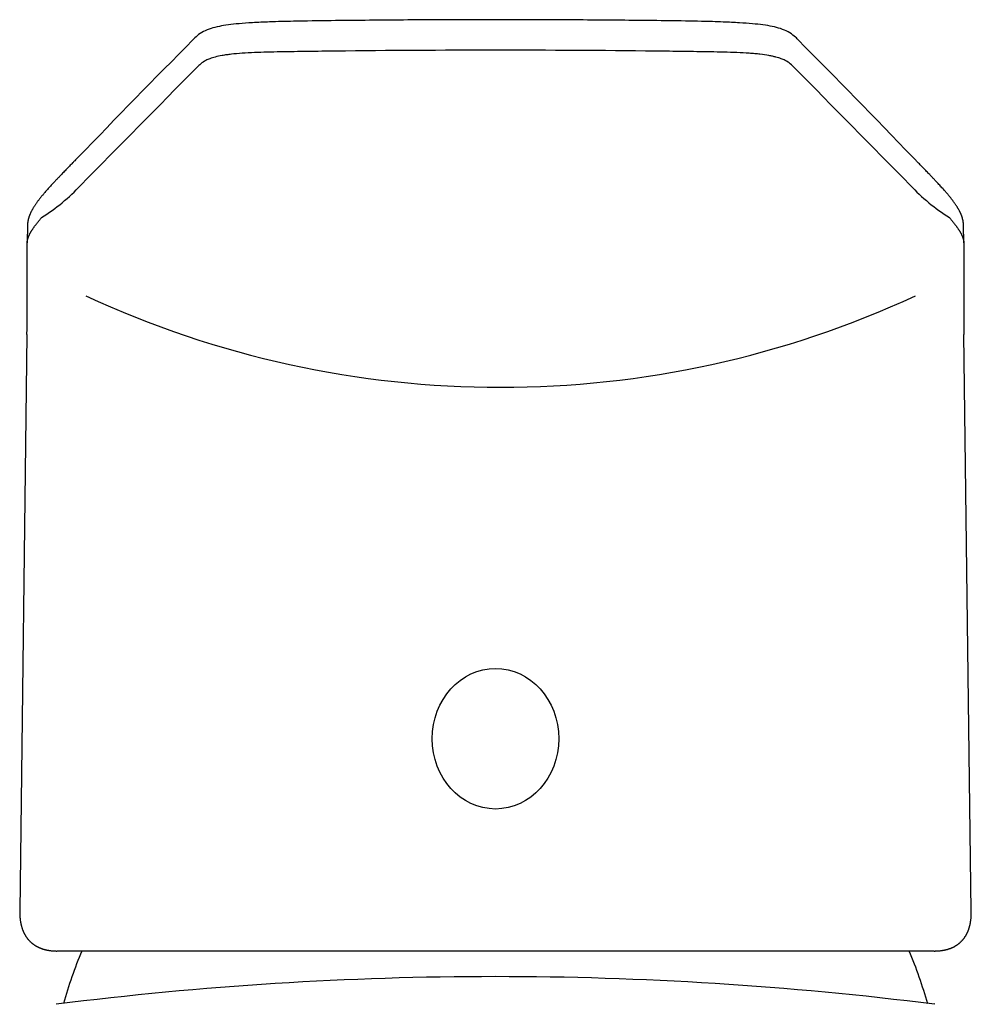
# Model space of a CAD drawing. Units: millimetres. Extents: x -18 to 270, y -35 to 455.
# Drawn here: x 6 to 58, y 401 to 455 of the extents above; entities that cross this region are included whole.
import ezdxf

# ---------------------------------------------------------------- set-up
doc = ezdxf.new("R2010")
doc.units = ezdxf.units.MM
doc.layers.add('Default', color=7, linetype='Continuous')
doc.layers.add('DV1_Default', color=7, linetype='Continuous')

# ---------------------------------------------------------------- blocks, each defined once
blk = doc.blocks.new('SE')
at = {"layer": 'DV1_Default', "color": 7}
for p, q in [((16.117, 452.099), (16.099, 452.081)), ((48.706, 452.081), (48.688, 452.099)), ((6.869, 443.488), (6.853, 442.526)), ((57.952, 442.526), (57.936, 443.488)), ((6.841, 437.525), (6.443, 406.066)), ((58.362, 406.066), (57.964, 437.525)), ((56.338, 403.885), (8.467, 403.885))]:
    blk.add_line(p, q, dxfattribs=at)
for centre, radius, start, end in [((836.708, -354.813), 1152.072, 135.436085, 135.881286), ((-770.623, -353.562), 1150.283, 44.118359, 44.564252), ((32.403, -319.512), 772.542, 89.352702, 90.647298), ((2402.939, -1906.247), 3355.401, 135.344262, 135.498227), ((-2338.126, -1906.239), 3355.389, 44.501768, 44.655734), ((10.056, 446.792), 0.585, 135.8355, 135.9285), ((1.845, 453.091), 10.865, 302.2241, 316.8421), ((62.96, 453.091), 10.865, 223.1579, 237.7758), ((-412.462, 441.049), 419.317, 359.51777, 0.19973), ((477.803, 441.051), 419.854, 179.80068, 180.48176), ((32.679, 488.498), 53.858, 245.1521, 294.8479), ((32.403, 394.352), 24.5, 157.1015, 164.1883), ((32.403, 394.352), 24.5, 15.7346, 22.8984), ((32.393, 211.324), 191.162, 82.798, 97.20305), ((49.987, 318.167), 83.071, 85.5995, 85.61591)]:
    blk.add_arc(centre, radius, start, end, dxfattribs=at)
for centre, major_axis, ratio, start_param, end_param in [((16.32, 453.18), (0.427, -0.422), 0.985856, 3.141155, 3.14404), ((48.485, 453.18), (-0.427, -0.422), 0.985856, 3.142029, 3.144275), ((54.738, 446.781), (-0.431, -0.418), 0.985624, 3.141048, 3.142693)]:
    blk.add_ellipse(centre, major_axis=major_axis, ratio=ratio, start_param=start_param, end_param=end_param, dxfattribs=at)
blk.add_ellipse((32.403, 415.468), major_axis=(0, 3.837), ratio=0.899102, dxfattribs=at)
for points, knots in [([(48.911, 453.603), (48.849, 453.666), (48.728, 453.79), (48.401, 454.031), (48.002, 454.2), (47.541, 454.325), (47.025, 454.411), (46.42, 454.478), (45.685, 454.531), (44.751, 454.574), (43.462, 454.611), (41.295, 454.643), (38.283, 454.673), (34.616, 454.694), (30.878, 454.695), (27.149, 454.678), (23.981, 454.648), (21.618, 454.617), (20.176, 454.579), (19.177, 454.534), (18.417, 454.481), (17.806, 454.414), (17.291, 454.33), (16.835, 454.211), (16.438, 454.048), (16.096, 453.809), (15.961, 453.67), (15.892, 453.6)], [0, 0, 0, 0, 0.033192, 0.067279, 0.09656, 0.119678, 0.139341, 0.157847, 0.177397, 0.200236, 0.229401, 0.272374, 0.357208, 0.446889, 0.536566, 0.626255, 0.71549, 0.765268, 0.797217, 0.821327, 0.841373, 0.859902, 0.87921, 0.901786, 0.929911, 0.962834, 1, 1, 1, 1]), ([(23.675, 452.981), (23.17, 452.973), (22.666, 452.966), (21.915, 452.957), (21.665, 452.953), (21.167, 452.946), (20.919, 452.943), (20.184, 452.929), (19.706, 452.918), (19.023, 452.889), (18.801, 452.877), (18.373, 452.848), (18.173, 452.831), (17.9, 452.8), (17.813, 452.789), (17.648, 452.766), (17.569, 452.753), (17.348, 452.714), (17.222, 452.687), (17, 452.628), (16.905, 452.598), (16.739, 452.536), (16.669, 452.505), (16.483, 452.412), (16.393, 452.349), (16.241, 452.224), (16.179, 452.161), (16.117, 452.099)], [0, 0, 0, 0, 0.125, 0.125, 0.1875, 0.1875, 0.25, 0.25, 0.375, 0.375, 0.4375, 0.4375, 0.5, 0.5, 0.53125, 0.53125, 0.5625, 0.5625, 0.625, 0.625, 0.6875, 0.6875, 0.75, 0.75, 0.875, 0.875, 1, 1, 1, 1]), ([(48.688, 452.099), (48.627, 452.161), (48.565, 452.223), (48.412, 452.348), (48.323, 452.411), (48.137, 452.505), (48.067, 452.536), (47.903, 452.597), (47.809, 452.627), (47.645, 452.67), (47.586, 452.685), (47.459, 452.712), (47.39, 452.726), (47.173, 452.765), (47.011, 452.788), (46.74, 452.819), (46.646, 452.828), (46.447, 452.846), (46.343, 452.854), (46.026, 452.876), (45.804, 452.888), (45.345, 452.908), (45.106, 452.915), (44.625, 452.928), (44.381, 452.934), (43.645, 452.947), (43.146, 452.953), (42.393, 452.963), (42.141, 452.966), (41.636, 452.973), (41.383, 452.977), (41.13, 452.981)], [0, 0, 0, 0, 0.125, 0.125, 0.25, 0.25, 0.3125, 0.3125, 0.375, 0.375, 0.40625, 0.40625, 0.4375, 0.4375, 0.5, 0.5, 0.53125, 0.53125, 0.5625, 0.5625, 0.625, 0.625, 0.6875, 0.6875, 0.75, 0.75, 0.875, 0.875, 0.9375, 0.9375, 1, 1, 1, 1]), ([(9.636, 447.198), (9.566, 447.126), (9.47, 447.027), (9.337, 446.889), (9.244, 446.793), (9.137, 446.682), (8.998, 446.539), (8.828, 446.362), (8.667, 446.194), (8.526, 446.047), (8.408, 445.923), (8.303, 445.81), (8.207, 445.708), (8.12, 445.613), (8.039, 445.524), (7.964, 445.44), (7.89, 445.356), (7.821, 445.277), (7.756, 445.2), (7.697, 445.13), (7.64, 445.061), (7.584, 444.992), (7.532, 444.926), (7.484, 444.865), (7.441, 444.808), (7.399, 444.751), (7.358, 444.695), (7.319, 444.638), (7.282, 444.583), (7.247, 444.53), (7.214, 444.479), (7.184, 444.43), (7.157, 444.386), (7.133, 444.343), (7.109, 444.3), (7.086, 444.257), (7.065, 444.215), (7.045, 444.173), (7.026, 444.132), (7.008, 444.092), (6.992, 444.053), (6.976, 444.014), (6.962, 443.976), (6.949, 443.938), (6.938, 443.902), (6.927, 443.867), (6.918, 443.832), (6.909, 443.798), (6.901, 443.764), (6.894, 443.729), (6.888, 443.696), (6.883, 443.662), (6.878, 443.628), (6.874, 443.595), (6.872, 443.561), (6.87, 443.528), (6.869, 443.503), (6.869, 443.491), (6.869, 443.489)], [0, 0, 0, 0, 0.060015, 0.097492, 0.123182, 0.148469, 0.198175, 0.253981, 0.308193, 0.349652, 0.386607, 0.41968, 0.449731, 0.477492, 0.503464, 0.527995, 0.551336, 0.576065, 0.597159, 0.61706, 0.635956, 0.655983, 0.675028, 0.691342, 0.706981, 0.721867, 0.737643, 0.752664, 0.766998, 0.780721, 0.793896, 0.806576, 0.817472, 0.827538, 0.83821, 0.84846, 0.858308, 0.867788, 0.876929, 0.88576, 0.894305, 0.902586, 0.910624, 0.918438, 0.926045, 0.932531, 0.939433, 0.946016, 0.952429, 0.958686, 0.964799, 0.97078, 0.976639, 0.982386, 0.98803, 0.99358, 0.999045, 1, 1, 1, 1]), ([(57.936, 443.489), (57.936, 443.497), (57.936, 443.514), (57.935, 443.543), (57.932, 443.575), (57.929, 443.608), (57.926, 443.64), (57.921, 443.672), (57.916, 443.705), (57.91, 443.737), (57.903, 443.77), (57.895, 443.802), (57.887, 443.835), (57.878, 443.868), (57.868, 443.901), (57.857, 443.936), (57.844, 443.971), (57.831, 444.008), (57.817, 444.044), (57.802, 444.081), (57.786, 444.119), (57.768, 444.157), (57.75, 444.195), (57.731, 444.234), (57.71, 444.274), (57.688, 444.314), (57.665, 444.355), (57.641, 444.397), (57.615, 444.441), (57.586, 444.487), (57.555, 444.536), (57.522, 444.585), (57.488, 444.635), (57.452, 444.687), (57.414, 444.74), (57.373, 444.795), (57.33, 444.852), (57.285, 444.912), (57.236, 444.974), (57.184, 445.038), (57.13, 445.104), (57.072, 445.174), (57.01, 445.246), (56.945, 445.322), (56.875, 445.402), (56.8, 445.485), (56.722, 445.572), (56.638, 445.664), (56.548, 445.761), (56.45, 445.866), (56.342, 445.981), (56.222, 446.106), (56.082, 446.254), (55.914, 446.427), (55.741, 446.607), (55.596, 446.757), (55.493, 446.863), (55.417, 446.942), (55.309, 447.054), (55.234, 447.131), (55.169, 447.198)], [0, 0, 0, 0, 0.003555, 0.008899, 0.014315, 0.019809, 0.02539, 0.031064, 0.03684, 0.042727, 0.048733, 0.054868, 0.061143, 0.067567, 0.074153, 0.081065, 0.088474, 0.096059, 0.103839, 0.111829, 0.120045, 0.128503, 0.137222, 0.146224, 0.155528, 0.165161, 0.175147, 0.185516, 0.196299, 0.208373, 0.220692, 0.233441, 0.246654, 0.260375, 0.274654, 0.289554, 0.305146, 0.321519, 0.338799, 0.3568, 0.375564, 0.395207, 0.415875, 0.437756, 0.461105, 0.485295, 0.510687, 0.537514, 0.566108, 0.596935, 0.630664, 0.668187, 0.709983, 0.76326, 0.825359, 0.872733, 0.899842, 0.922719, 0.944464, 1, 1, 1, 1]), ([(6.443, 406.067), (6.443, 406.061), (6.442, 406.037), (6.443, 405.992), (6.444, 405.936), (6.446, 405.881), (6.448, 405.827), (6.451, 405.773), (6.456, 405.72), (6.46, 405.668), (6.466, 405.617), (6.473, 405.567), (6.48, 405.517), (6.488, 405.468), (6.497, 405.42), (6.506, 405.372), (6.516, 405.326), (6.527, 405.281), (6.539, 405.236), (6.551, 405.192), (6.564, 405.149), (6.578, 405.107), (6.593, 405.066), (6.608, 405.025), (6.624, 404.985), (6.64, 404.946), (6.657, 404.908), (6.675, 404.871), (6.693, 404.834), (6.713, 404.798), (6.732, 404.763), (6.753, 404.729), (6.774, 404.695), (6.795, 404.662), (6.818, 404.63), (6.84, 404.598), (6.864, 404.567), (6.888, 404.537), (6.913, 404.507), (6.938, 404.479), (6.964, 404.45), (6.991, 404.423), (7.018, 404.396), (7.046, 404.37), (7.074, 404.344), (7.103, 404.32), (7.133, 404.295), (7.163, 404.272), (7.194, 404.249), (7.225, 404.227), (7.257, 404.205), (7.29, 404.185), (7.323, 404.164), (7.357, 404.145), (7.391, 404.126), (7.426, 404.108), (7.462, 404.091), (7.498, 404.074), (7.535, 404.058), (7.573, 404.042), (7.611, 404.028), (7.65, 404.013), (7.69, 404), (7.731, 403.987), (7.772, 403.976), (7.814, 403.964), (7.856, 403.954), (7.899, 403.944), (7.943, 403.935), (7.988, 403.927), (8.034, 403.919), (8.08, 403.912), (8.128, 403.906), (8.176, 403.901), (8.225, 403.896), (8.274, 403.892), (8.325, 403.889), (8.376, 403.887), (8.423, 403.885), (8.451, 403.885), (8.465, 403.885)], [0, 0, 0, 0, 0.005284, 0.020662, 0.035954, 0.051178, 0.066325, 0.081388, 0.096359, 0.111237, 0.125923, 0.140523, 0.155045, 0.169468, 0.183769, 0.197929, 0.21192, 0.2255, 0.239198, 0.25274, 0.266127, 0.27936, 0.292442, 0.305379, 0.318174, 0.330833, 0.343362, 0.355767, 0.368055, 0.380234, 0.392309, 0.404289, 0.416182, 0.427995, 0.439734, 0.45141, 0.463028, 0.474597, 0.486124, 0.497617, 0.509083, 0.520531, 0.531968, 0.543401, 0.554836, 0.56628, 0.577741, 0.589226, 0.600743, 0.6123, 0.623901, 0.63553, 0.647213, 0.658957, 0.670768, 0.682655, 0.694625, 0.706686, 0.718844, 0.731107, 0.743482, 0.755974, 0.768592, 0.78134, 0.794224, 0.807249, 0.820422, 0.833419, 0.846834, 0.86043, 0.874201, 0.888141, 0.902239, 0.916484, 0.930864, 0.945363, 0.959969, 0.974665, 0.989437, 1, 1, 1, 1]), ([(56.338, 403.885), (56.338, 403.885), (56.355, 403.885), (56.392, 403.885), (56.444, 403.886), (56.495, 403.888), (56.547, 403.891), (56.597, 403.895), (56.647, 403.9), (56.695, 403.905), (56.743, 403.911), (56.79, 403.918), (56.837, 403.926), (56.882, 403.934), (56.927, 403.943), (56.971, 403.953), (57.014, 403.964), (57.057, 403.976), (57.098, 403.988), (57.139, 404.001), (57.179, 404.014), (57.219, 404.029), (57.257, 404.044), (57.295, 404.06), (57.332, 404.076), (57.369, 404.093), (57.405, 404.111), (57.44, 404.13), (57.474, 404.149), (57.508, 404.169), (57.541, 404.189), (57.573, 404.21), (57.605, 404.232), (57.636, 404.255), (57.667, 404.278), (57.697, 404.302), (57.726, 404.326), (57.754, 404.351), (57.782, 404.377), (57.81, 404.404), (57.836, 404.431), (57.862, 404.458), (57.888, 404.486), (57.912, 404.515), (57.936, 404.545), (57.96, 404.575), (57.983, 404.606), (58.005, 404.638), (58.026, 404.67), (58.047, 404.702), (58.067, 404.735), (58.086, 404.768), (58.105, 404.803), (58.123, 404.838), (58.141, 404.874), (58.158, 404.911), (58.175, 404.949), (58.191, 404.987), (58.206, 405.026), (58.22, 405.066), (58.234, 405.106), (58.247, 405.148), (58.26, 405.19), (58.272, 405.233), (58.283, 405.276), (58.293, 405.32), (58.303, 405.365), (58.312, 405.411), (58.32, 405.458), (58.328, 405.506), (58.334, 405.554), (58.341, 405.604), (58.346, 405.654), (58.351, 405.705), (58.354, 405.756), (58.358, 405.809), (58.36, 405.862), (58.362, 405.916), (58.363, 405.97), (58.363, 406.022), (58.362, 406.052), (58.362, 406.068)], [0, 0, 0, 0, 0.000162, 0.01503, 0.029871, 0.044662, 0.059376, 0.073987, 0.088468, 0.102649, 0.1168, 0.130806, 0.144666, 0.158376, 0.171936, 0.185347, 0.198606, 0.211731, 0.224707, 0.237539, 0.250231, 0.26279, 0.275221, 0.287531, 0.299726, 0.311814, 0.323802, 0.335696, 0.347506, 0.359237, 0.370899, 0.382498, 0.394042, 0.405535, 0.416982, 0.428391, 0.43977, 0.451126, 0.462466, 0.473799, 0.485131, 0.496467, 0.507816, 0.519185, 0.530581, 0.542013, 0.553486, 0.56501, 0.576591, 0.588237, 0.599383, 0.611042, 0.622823, 0.63473, 0.646765, 0.658931, 0.671227, 0.683653, 0.696208, 0.708889, 0.721694, 0.734619, 0.747656, 0.760801, 0.774045, 0.787379, 0.800788, 0.814575, 0.828462, 0.842479, 0.856625, 0.870893, 0.885281, 0.899783, 0.914391, 0.929101, 0.943904, 0.958794, 0.973762, 0.988803, 1, 1, 1, 1])]:
    blk.add_open_spline(points, degree=3, knots=knots, dxfattribs=at)
for points in [[(6.853, 442.511), (6.852, 442.745), (6.954, 443.003), (7.14, 443.292), (7.377, 443.595), (7.639, 443.899)], [(57.166, 443.899), (57.428, 443.595), (57.665, 443.291), (57.851, 443.003), (57.953, 442.745), (57.952, 442.511)]]:
    blk.add_open_spline(points, degree=5, dxfattribs=at)

msp = doc.modelspace()

# ---------------------------------------------------------------- block references
at = {"layer": 'Default'}
msp.add_blockref('SE', (0, 0), dxfattribs=at)

doc.saveas('drawing.dxf')
